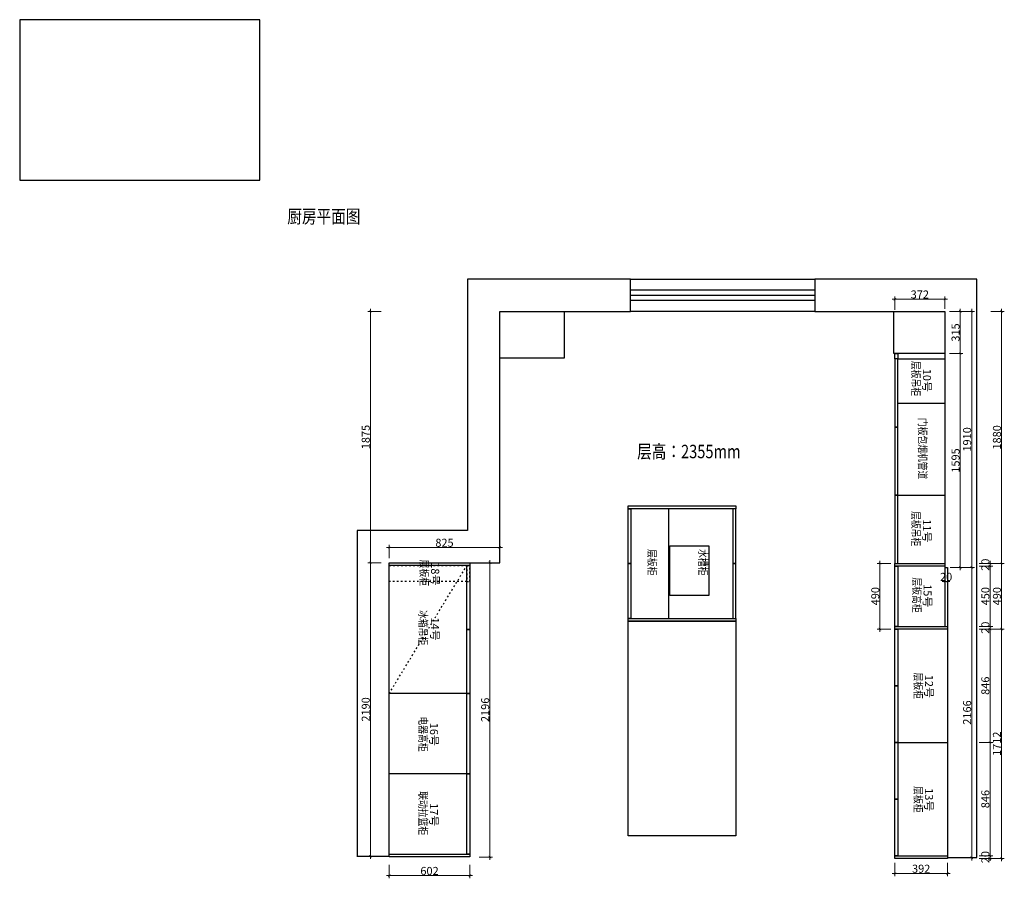
# Model space of a CAD drawing. Units: inches. Extents: x 2195881 to 2249101, y -498867 to -488027.
# Drawn here: x 2204019 to 2211365, y -494433 to -488027 of the extents above; entities that cross this region are included whole.
import ezdxf

# ---------------------------------------------------------------- set-up
doc = ezdxf.new("R2010")
doc.units = ezdxf.units.IN
doc.header["$MEASUREMENT"] = 0
doc.header["$PDMODE"] = 2
doc.linetypes.add('ACAD_ISO03W100', pattern=[30, 12, -18])
doc.layers.add('04轮廓线', color=254, linetype='Continuous', lineweight=25)
doc.layers.add('0P原始窗位', color=3, linetype='Continuous', lineweight=20)
doc.styles.add('60宋体（1.5倍标准图框）', font='txt', dxfattribs={"width": 0.8, "height": 60})
doc.styles.add('宋体', font='txt')
doc.dimstyles.new('(1.5标)60宋体', dxfattribs={"dimtxt": 60, "dimasz": 18.75, "dimexe": 20, "dimexo": 20, "dimgap": 5, "dimtad": 3, "dimdec": 1, "dimdsep": 46, "dimtxsty": '60宋体（1.5倍标准图框）', "dimblk": 'ARCHTICK', "dimcen": 30, "dimdle": 20, "dimclrd": 4, "dimclre": 4, "dimclrt": 7, "dimadec": 0, "dimazin": 2, "dimtfac": 1, "dimtdec": 1, "dimtix": 1, "dimtmove": 1, "dimatfit": 3, "dimldrblk": 'DOTSMALL', "dimfxl": 80, "dimfxlon": 1, "dimtolj": 1, "dimtzin": 0, "dimlwd": 5, "dimlwe": 5, "dimarcsym": 0})

# ---------------------------------------------------------------- blocks, each defined once
blk = doc.blocks.new('_ArchTick')
at = {"color": 0, "linetype": 'ByBlock', "const_width": 0.15}
blk.add_lwpolyline([(-0.5, -0.5), (0.5, 0.5)], dxfattribs=at)
blk = doc.blocks.new('*D4')
at = {"layer": '04轮廓线', "color": 4, "lineweight": 5, "transparency": 16777216}
for p, q in [((2211264.8, -490203.3), (2211364.8, -490203.3)), ((2211344.8, -490183.3), (2211344.8, -492103.3)), ((2211264.8, -492083.3), (2211364.8, -492083.3))]:
    blk.add_line(p, q, dxfattribs=at)
at = {"layer": 'Defpoints', "color": 0, "transparency": 16777216}
for p in [(2210520.6, -490203.3), (2210548.6, -492083.3), (2211344.8, -492083.3)]:
    blk.add_point(p, dxfattribs=at)
at = {"layer": '04轮廓线', "color": 4, "lineweight": 5, "transparency": 16777216, "xscale": 18.75, "yscale": 18.75, "zscale": 18.75}
for p, rotation in [((2211344.8, -490203.3), 90), ((2211344.8, -492083.3), 270)]:
    blk.add_blockref('_ArchTick', p, dxfattribs=dict(at, rotation=rotation))
at = {"layer": '04轮廓线', "color": 7, "transparency": 16777216, "insert": (2211309.8, -491143.3), "char_height": 60, "attachment_point": 5, "rotation": 90, "style": '60宋体（1.5倍标准图框）'}
blk.add_mtext('\\A1;1880', dxfattribs=at)
blk = doc.blocks.new('_DotSmall')
at = {"color": 0, "linetype": 'ByBlock', "const_width": 0.5}
blk.add_lwpolyline([(-0.0625, 0, 1), (0.0625, 0, 1)], format="xyb", close=True, dxfattribs=at)
blk = doc.blocks.new('*D5')
at = {"layer": '04轮廓线', "color": 4, "lineweight": 5, "transparency": 16777216}
for p, q in [((2211178.3, -492083.3), (2211278.3, -492083.3)), ((2211258.3, -492083.3), (2211258.3, -492064.5)), ((2211258.3, -492083.3), (2211258.3, -492103.3)), ((2211178.3, -492103.3), (2211278.3, -492103.3)), ((2211258.3, -492103.3), (2211258.3, -492122))]:
    blk.add_line(p, q, dxfattribs=at)
at = {"layer": 'Defpoints', "color": 0, "transparency": 16777216}
for p in [(2210548.6, -492083.3), (2210570.6, -492103.3), (2211258.3, -492103.3)]:
    blk.add_point(p, dxfattribs=at)
at = {"layer": '04轮廓线', "color": 4, "lineweight": 5, "transparency": 16777216, "xscale": 18.75, "yscale": 18.75, "zscale": 18.75}
for p, rotation in [((2211258.3, -492083.3), 270), ((2211258.3, -492103.3), 90)]:
    blk.add_blockref('_ArchTick', p, dxfattribs=dict(at, rotation=rotation))
at = {"layer": '04轮廓线', "color": 7, "transparency": 16777216, "insert": (2211223.3, -492093.3), "char_height": 60, "attachment_point": 5, "rotation": 90, "style": '60宋体（1.5倍标准图框）'}
blk.add_mtext('\\A1;20', dxfattribs=at)
blk = doc.blocks.new('*D6')
at = {"layer": '04轮廓线', "color": 4, "lineweight": 5, "transparency": 16777216}
for p, q in [((2211258.3, -492083.3), (2211258.3, -492573.3)), ((2211178.3, -492103.3), (2211278.3, -492103.3)), ((2211178.3, -492553.3), (2211278.3, -492553.3))]:
    blk.add_line(p, q, dxfattribs=at)
at = {"layer": 'Defpoints', "color": 0, "transparency": 16777216}
for p in [(2210570.6, -492103.3), (2210570.6, -492553.3), (2211258.3, -492553.3)]:
    blk.add_point(p, dxfattribs=at)
at = {"layer": '04轮廓线', "color": 4, "lineweight": 5, "transparency": 16777216, "xscale": 18.75, "yscale": 18.75, "zscale": 18.75}
for p, rotation in [((2211258.3, -492103.3), 90), ((2211258.3, -492553.3), 270)]:
    blk.add_blockref('_ArchTick', p, dxfattribs=dict(at, rotation=rotation))
at = {"layer": '04轮廓线', "color": 7, "transparency": 16777216, "insert": (2211223.3, -492328.3), "char_height": 60, "attachment_point": 5, "rotation": 90, "style": '60宋体（1.5倍标准图框）'}
blk.add_mtext('\\A1;450', dxfattribs=at)
blk = doc.blocks.new('*D7')
at = {"layer": '04轮廓线', "color": 4, "lineweight": 5, "transparency": 16777216}
for p, q in [((2211178.3, -492553.3), (2211278.3, -492553.3)), ((2211178.3, -492573.3), (2211278.3, -492573.3)), ((2211258.3, -492553.3), (2211258.3, -492534.5)), ((2211258.3, -492553.3), (2211258.3, -492573.3)), ((2211258.3, -492573.3), (2211258.3, -492592))]:
    blk.add_line(p, q, dxfattribs=at)
at = {"layer": 'Defpoints', "color": 0, "transparency": 16777216}
for p in [(2210570.6, -492553.3), (2210570.6, -492573.3), (2211258.3, -492573.3)]:
    blk.add_point(p, dxfattribs=at)
at = {"layer": '04轮廓线', "color": 4, "lineweight": 5, "transparency": 16777216, "xscale": 18.75, "yscale": 18.75, "zscale": 18.75}
for p, rotation in [((2211258.3, -492553.3), 270), ((2211258.3, -492573.3), 90)]:
    blk.add_blockref('_ArchTick', p, dxfattribs=dict(at, rotation=rotation))
at = {"layer": '04轮廓线', "color": 7, "transparency": 16777216, "insert": (2211223.3, -492563.3), "char_height": 60, "attachment_point": 5, "rotation": 90, "style": '60宋体（1.5倍标准图框）'}
blk.add_mtext('\\A1;20', dxfattribs=at)
blk = doc.blocks.new('*D8')
at = {"layer": '04轮廓线', "color": 4, "lineweight": 5, "transparency": 16777216}
for p, q in [((2211178.3, -492573.3), (2211278.3, -492573.3)), ((2211258.3, -492553.3), (2211258.3, -493439.3)), ((2211178.3, -493419.3), (2211278.3, -493419.3))]:
    blk.add_line(p, q, dxfattribs=at)
at = {"layer": 'Defpoints', "color": 0, "transparency": 16777216}
for p in [(2210570.6, -492573.3), (2210570.6, -493419.3), (2211258.3, -493419.3)]:
    blk.add_point(p, dxfattribs=at)
at = {"layer": '04轮廓线', "color": 4, "lineweight": 5, "transparency": 16777216, "xscale": 18.75, "yscale": 18.75, "zscale": 18.75}
for p, rotation in [((2211258.3, -492573.3), 90), ((2211258.3, -493419.3), 270)]:
    blk.add_blockref('_ArchTick', p, dxfattribs=dict(at, rotation=rotation))
at = {"layer": '04轮廓线', "color": 7, "transparency": 16777216, "insert": (2211223.3, -492996.3), "char_height": 60, "attachment_point": 5, "rotation": 90, "style": '60宋体（1.5倍标准图框）'}
blk.add_mtext('\\A1;846', dxfattribs=at)
blk = doc.blocks.new('*D9')
at = {"layer": '04轮廓线', "color": 4, "lineweight": 5, "transparency": 16777216}
for p, q in [((2211258.3, -493399.3), (2211258.3, -494285.3)), ((2211178.3, -493419.3), (2211278.3, -493419.3)), ((2211178.3, -494265.3), (2211278.3, -494265.3))]:
    blk.add_line(p, q, dxfattribs=at)
at = {"layer": 'Defpoints', "color": 0, "transparency": 16777216}
for p in [(2210570.6, -493419.3), (2210570.6, -494265.3), (2211258.3, -494265.3)]:
    blk.add_point(p, dxfattribs=at)
at = {"layer": '04轮廓线', "color": 4, "lineweight": 5, "transparency": 16777216, "xscale": 18.75, "yscale": 18.75, "zscale": 18.75}
for p, rotation in [((2211258.3, -493419.3), 90), ((2211258.3, -494265.3), 270)]:
    blk.add_blockref('_ArchTick', p, dxfattribs=dict(at, rotation=rotation))
at = {"layer": '04轮廓线', "color": 7, "transparency": 16777216, "insert": (2211223.3, -493842.3), "char_height": 60, "attachment_point": 5, "rotation": 90, "style": '60宋体（1.5倍标准图框）'}
blk.add_mtext('\\A1;846', dxfattribs=at)
blk = doc.blocks.new('*D10')
at = {"layer": '04轮廓线', "color": 4, "lineweight": 5, "transparency": 16777216}
for p, q in [((2211178.3, -494265.3), (2211278.3, -494265.3)), ((2211178.3, -494285.3), (2211278.3, -494285.3)), ((2211258.3, -494265.3), (2211258.3, -494246.5)), ((2211258.3, -494265.3), (2211258.3, -494285.3)), ((2211258.3, -494285.3), (2211258.3, -494304))]:
    blk.add_line(p, q, dxfattribs=at)
at = {"layer": 'Defpoints', "color": 0, "transparency": 16777216}
for p in [(2210570.6, -494265.3), (2210605.2, -494285.3), (2211258.3, -494285.3)]:
    blk.add_point(p, dxfattribs=at)
at = {"layer": '04轮廓线', "color": 4, "lineweight": 5, "transparency": 16777216, "xscale": 18.75, "yscale": 18.75, "zscale": 18.75}
for p, rotation in [((2211258.3, -494265.3), 270), ((2211258.3, -494285.3), 90)]:
    blk.add_blockref('_ArchTick', p, dxfattribs=dict(at, rotation=rotation))
at = {"layer": '04轮廓线', "color": 7, "transparency": 16777216, "insert": (2211223.3, -494275.3), "char_height": 60, "attachment_point": 5, "rotation": 90, "style": '60宋体（1.5倍标准图框）'}
blk.add_mtext('\\A1;20', dxfattribs=at)
blk = doc.blocks.new('*D11')
at = {"layer": '04轮廓线', "color": 4, "lineweight": 5, "transparency": 16777216}
for p, q in [((2211264.8, -492083.3), (2211364.8, -492083.3)), ((2211344.8, -492063.3), (2211344.8, -492593.3)), ((2211264.8, -492573.3), (2211364.8, -492573.3))]:
    blk.add_line(p, q, dxfattribs=at)
at = {"layer": 'Defpoints', "color": 0, "transparency": 16777216}
for p in [(2210548.6, -492083.3), (2210570.6, -492573.3), (2211344.8, -492573.3)]:
    blk.add_point(p, dxfattribs=at)
at = {"layer": '04轮廓线', "color": 4, "lineweight": 5, "transparency": 16777216, "xscale": 18.75, "yscale": 18.75, "zscale": 18.75}
for p, rotation in [((2211344.8, -492083.3), 90), ((2211344.8, -492573.3), 270)]:
    blk.add_blockref('_ArchTick', p, dxfattribs=dict(at, rotation=rotation))
at = {"layer": '04轮廓线', "color": 7, "transparency": 16777216, "insert": (2211309.8, -492328.3), "char_height": 60, "attachment_point": 5, "rotation": 90, "style": '60宋体（1.5倍标准图框）'}
blk.add_mtext('\\A1;490', dxfattribs=at)
blk = doc.blocks.new('*D12')
at = {"layer": '04轮廓线', "color": 4, "lineweight": 5, "transparency": 16777216}
for p, q in [((2211264.8, -492573.3), (2211364.8, -492573.3)), ((2211344.8, -492553.3), (2211344.8, -494305.3)), ((2211264.8, -494285.3), (2211364.8, -494285.3))]:
    blk.add_line(p, q, dxfattribs=at)
at = {"layer": 'Defpoints', "color": 0, "transparency": 16777216}
for p in [(2210570.6, -492573.3), (2210940.6, -494285.3), (2211344.8, -494285.3)]:
    blk.add_point(p, dxfattribs=at)
at = {"layer": '04轮廓线', "color": 4, "lineweight": 5, "transparency": 16777216, "xscale": 18.75, "yscale": 18.75, "zscale": 18.75}
for p, rotation in [((2211344.8, -492573.3), 90), ((2211344.8, -494285.3), 270)]:
    blk.add_blockref('_ArchTick', p, dxfattribs=dict(at, rotation=rotation))
at = {"layer": '04轮廓线', "color": 7, "transparency": 16777216, "insert": (2211309.8, -493429.3), "char_height": 60, "attachment_point": 5, "rotation": 90, "style": '60宋体（1.5倍标准图框）'}
blk.add_mtext('\\A1;1712', dxfattribs=at)
blk = doc.blocks.new('*D13')
at = {"layer": '04轮廓线', "color": 4, "lineweight": 5, "transparency": 16777216}
for p, q in [((2210548.6, -494316.8), (2210548.6, -494416.8)), ((2210940.6, -494316.8), (2210940.6, -494416.8)), ((2210960.6, -494396.8), (2210528.6, -494396.8))]:
    blk.add_line(p, q, dxfattribs=at)
at = {"layer": 'Defpoints', "color": 0, "transparency": 16777216}
for p in [(2210548.6, -494285.3), (2210940.6, -494285.3), (2210548.6, -494396.8)]:
    blk.add_point(p, dxfattribs=at)
at = {"layer": '04轮廓线', "color": 4, "lineweight": 5, "transparency": 16777216, "xscale": 18.75, "yscale": 18.75, "zscale": 18.75, "rotation": 180}
blk.add_blockref('_ArchTick', (2210548.6, -494396.8), dxfattribs=at)
at = {"layer": '04轮廓线', "color": 4, "lineweight": 5, "transparency": 16777216, "xscale": 18.75, "yscale": 18.75, "zscale": 18.75}
blk.add_blockref('_ArchTick', (2210940.6, -494396.8), dxfattribs=at)
at = {"layer": '04轮廓线', "color": 7, "transparency": 16777216, "insert": (2210744.6, -494361.8), "char_height": 60, "attachment_point": 5, "style": '60宋体（1.5倍标准图框）'}
blk.add_mtext('\\A1;392', dxfattribs=at)
blk = doc.blocks.new('*D14')
at = {"layer": '04轮廓线', "color": 4, "lineweight": 5, "transparency": 16777216}
for p, q in [((2206715.5, -492078.3), (2206615.5, -492078.3)), ((2206635.5, -494288.3), (2206635.5, -492058.3)), ((2206715.5, -494268.3), (2206615.5, -494268.3))]:
    blk.add_line(p, q, dxfattribs=at)
at = {"layer": 'Defpoints', "color": 0, "transparency": 16777216}
for p in [(2206635.5, -492078.3), (2206775.6, -492078.3), (2206775.6, -494268.3)]:
    blk.add_point(p, dxfattribs=at)
at = {"layer": '04轮廓线', "color": 4, "lineweight": 5, "transparency": 16777216, "xscale": 18.75, "yscale": 18.75, "zscale": 18.75}
for p, rotation in [((2206635.5, -492078.3), 90), ((2206635.5, -494268.3), 270)]:
    blk.add_blockref('_ArchTick', p, dxfattribs=dict(at, rotation=rotation))
at = {"layer": '04轮廓线', "color": 7, "transparency": 16777216, "insert": (2206600.5, -493173.3), "char_height": 60, "attachment_point": 5, "rotation": 90, "style": '60宋体（1.5倍标准图框）'}
blk.add_mtext('\\A1;2190', dxfattribs=at)
blk = doc.blocks.new('*D15')
at = {"layer": '04轮廓线', "color": 4, "lineweight": 5, "transparency": 16777216}
for p, q in [((2210956.1, -490203.3), (2211056.1, -490203.3)), ((2211036.1, -490183.3), (2211036.1, -490538.3)), ((2210956.1, -490518.3), (2211056.1, -490518.3))]:
    blk.add_line(p, q, dxfattribs=at)
at = {"layer": 'Defpoints', "color": 0, "transparency": 16777216}
for p in [(2210920.6, -490203.3), (2210920.6, -490518.3), (2211036.1, -490518.3)]:
    blk.add_point(p, dxfattribs=at)
at = {"layer": '04轮廓线', "color": 4, "lineweight": 5, "transparency": 16777216, "xscale": 18.75, "yscale": 18.75, "zscale": 18.75}
for p, rotation in [((2211036.1, -490203.3), 90), ((2211036.1, -490518.3), 270)]:
    blk.add_blockref('_ArchTick', p, dxfattribs=dict(at, rotation=rotation))
at = {"layer": '04轮廓线', "color": 7, "transparency": 16777216, "insert": (2211001.1, -490360.8), "char_height": 60, "attachment_point": 5, "rotation": 90, "style": '60宋体（1.5倍标准图框）'}
blk.add_mtext('\\A1;315', dxfattribs=at)
blk = doc.blocks.new('*D16')
at = {"layer": '04轮廓线', "color": 4, "lineweight": 5, "transparency": 16777216}
for p, q in [((2210548.6, -490192.2), (2210548.6, -490092.2)), ((2210920.6, -490183.3), (2210920.6, -490092.2)), ((2210940.6, -490112.2), (2210528.6, -490112.2))]:
    blk.add_line(p, q, dxfattribs=at)
at = {"layer": 'Defpoints', "color": 0, "transparency": 16777216}
for p in [(2210548.6, -490112.2), (2210920.6, -490203.3), (2210548.6, -490518.3)]:
    blk.add_point(p, dxfattribs=at)
at = {"layer": '04轮廓线', "color": 4, "lineweight": 5, "transparency": 16777216, "xscale": 18.75, "yscale": 18.75, "zscale": 18.75, "rotation": 180}
blk.add_blockref('_ArchTick', (2210548.6, -490112.2), dxfattribs=at)
at = {"layer": '04轮廓线', "color": 4, "lineweight": 5, "transparency": 16777216, "xscale": 18.75, "yscale": 18.75, "zscale": 18.75}
blk.add_blockref('_ArchTick', (2210920.6, -490112.2), dxfattribs=at)
at = {"layer": '04轮廓线', "color": 7, "transparency": 16777216, "insert": (2210734.6, -490077.2), "char_height": 60, "attachment_point": 5, "style": '60宋体（1.5倍标准图框）'}
blk.add_mtext('\\A1;372', dxfattribs=at)
blk = doc.blocks.new('*D17')
at = {"layer": '04轮廓线', "color": 4, "lineweight": 5, "transparency": 16777216}
for p, q in [((2211042.2, -490203.3), (2211142.2, -490203.3)), ((2211122.2, -490183.3), (2211122.2, -492133.3)), ((2211042.2, -492113.3), (2211142.2, -492113.3))]:
    blk.add_line(p, q, dxfattribs=at)
at = {"layer": 'Defpoints', "color": 0, "transparency": 16777216}
for p in [(2210920.6, -490203.3), (2210920.6, -492113.3), (2211122.2, -492113.3)]:
    blk.add_point(p, dxfattribs=at)
at = {"layer": '04轮廓线', "color": 4, "lineweight": 5, "transparency": 16777216, "xscale": 18.75, "yscale": 18.75, "zscale": 18.75}
for p, rotation in [((2211122.2, -490203.3), 90), ((2211122.2, -492113.3), 270)]:
    blk.add_blockref('_ArchTick', p, dxfattribs=dict(at, rotation=rotation))
at = {"layer": '04轮廓线', "color": 7, "transparency": 16777216, "insert": (2211087.2, -491158.3), "char_height": 60, "attachment_point": 5, "rotation": 90, "style": '60宋体（1.5倍标准图框）'}
blk.add_mtext('\\A1;1910', dxfattribs=at)
blk = doc.blocks.new('*D18')
at = {"layer": '04轮廓线', "color": 4, "lineweight": 5, "transparency": 16777216}
for p, q in [((2211042.2, -492113.3), (2211142.2, -492113.3)), ((2211122.2, -492093.3), (2211122.2, -494299.3)), ((2211042.2, -494279.3), (2211142.2, -494279.3))]:
    blk.add_line(p, q, dxfattribs=at)
at = {"layer": 'Defpoints', "color": 0, "transparency": 16777216}
for p in [(2210920.6, -492113.3), (2210940.6, -494279.3), (2211122.2, -494279.3)]:
    blk.add_point(p, dxfattribs=at)
at = {"layer": '04轮廓线', "color": 4, "lineweight": 5, "transparency": 16777216, "xscale": 18.75, "yscale": 18.75, "zscale": 18.75}
for p, rotation in [((2211122.2, -492113.3), 90), ((2211122.2, -494279.3), 270)]:
    blk.add_blockref('_ArchTick', p, dxfattribs=dict(at, rotation=rotation))
at = {"layer": '04轮廓线', "color": 7, "transparency": 16777216, "insert": (2211087.2, -493196.3), "char_height": 60, "attachment_point": 5, "rotation": 90, "style": '60宋体（1.5倍标准图框）'}
blk.add_mtext('\\A1;2166', dxfattribs=at)
blk = doc.blocks.new('*D19')
at = {"layer": '04轮廓线', "color": 4, "lineweight": 5, "transparency": 16777216}
for p, q in [((2211042.2, -492113.3), (2211142.2, -492113.3)), ((2211122.2, -494299.3), (2211122.2, -492093.3)), ((2211042.2, -494279.3), (2211142.2, -494279.3))]:
    blk.add_line(p, q, dxfattribs=at)
at = {"layer": 'Defpoints', "color": 0, "transparency": 16777216}
for p in [(2210940.6, -492113.3), (2211122.2, -492113.3), (2210940.6, -494279.3)]:
    blk.add_point(p, dxfattribs=at)
at = {"layer": '04轮廓线', "color": 4, "lineweight": 5, "transparency": 16777216, "xscale": 18.75, "yscale": 18.75, "zscale": 18.75}
for p, rotation in [((2211122.2, -492113.3), 90), ((2211122.2, -494279.3), 270)]:
    blk.add_blockref('_ArchTick', p, dxfattribs=dict(at, rotation=rotation))
at = {"layer": '04轮廓线', "color": 7, "transparency": 16777216, "insert": (2211087.2, -493196.3), "char_height": 60, "attachment_point": 5, "rotation": 90, "style": '60宋体（1.5倍标准图框）'}
blk.add_mtext('\\A1;2166', dxfattribs=at)
blk = doc.blocks.new('*D20')
at = {"layer": '04轮廓线', "color": 4, "lineweight": 5, "transparency": 16777216}
for p, q in [((2210920.6, -492139.1), (2210920.6, -492239.1)), ((2210940.6, -492139.1), (2210940.6, -492239.1)), ((2210920.6, -492219.1), (2210901.8, -492219.1)), ((2210940.6, -492219.1), (2210920.6, -492219.1)), ((2210940.6, -492219.1), (2210959.3, -492219.1))]:
    blk.add_line(p, q, dxfattribs=at)
at = {"layer": 'Defpoints', "color": 0, "transparency": 16777216}
for p in [(2210920.6, -492113.3), (2210940.6, -492113.3), (2210920.6, -492219.1)]:
    blk.add_point(p, dxfattribs=at)
at = {"layer": '04轮廓线', "color": 4, "lineweight": 5, "transparency": 16777216, "xscale": 18.75, "yscale": 18.75, "zscale": 18.75}
blk.add_blockref('_ArchTick', (2210920.6, -492219.1), dxfattribs=at)
at = {"layer": '04轮廓线', "color": 4, "lineweight": 5, "transparency": 16777216, "xscale": 18.75, "yscale": 18.75, "zscale": 18.75, "rotation": 180}
blk.add_blockref('_ArchTick', (2210940.6, -492219.1), dxfattribs=at)
at = {"layer": '04轮廓线', "color": 7, "transparency": 16777216, "insert": (2210930.6, -492184.1), "char_height": 60, "attachment_point": 5, "style": '60宋体（1.5倍标准图框）'}
blk.add_mtext('\\A1;20', dxfattribs=at)
blk = doc.blocks.new('*D28')
at = {"layer": '04轮廓线', "color": 4, "lineweight": 5, "transparency": 16777216}
for p, q in [((2206775.6, -492044.6), (2206775.6, -491944.6)), ((2207600.6, -492044.6), (2207600.6, -491944.6)), ((2206755.6, -491964.6), (2207620.6, -491964.6))]:
    blk.add_line(p, q, dxfattribs=at)
at = {"layer": 'Defpoints', "color": 0, "transparency": 16777216}
for p in [(2207600.6, -491964.6), (2206775.6, -492078.3), (2207600.6, -492078.3)]:
    blk.add_point(p, dxfattribs=at)
at = {"layer": '04轮廓线', "color": 4, "lineweight": 5, "transparency": 16777216, "xscale": 18.75, "yscale": 18.75, "zscale": 18.75, "rotation": 180}
blk.add_blockref('_ArchTick', (2206775.6, -491964.6), dxfattribs=at)
at = {"layer": '04轮廓线', "color": 4, "lineweight": 5, "transparency": 16777216, "xscale": 18.75, "yscale": 18.75, "zscale": 18.75}
blk.add_blockref('_ArchTick', (2207600.6, -491964.6), dxfattribs=at)
at = {"layer": '04轮廓线', "color": 7, "transparency": 16777216, "insert": (2207188.1, -491929.6), "char_height": 60, "attachment_point": 5, "style": '60宋体（1.5倍标准图框）'}
blk.add_mtext('\\A1;825', dxfattribs=at)
blk = doc.blocks.new('*D29')
at = {"layer": '04轮廓线', "color": 4, "lineweight": 5, "transparency": 16777216}
for p, q in [((2206715.5, -490203.3), (2206615.5, -490203.3)), ((2206635.5, -492098.3), (2206635.5, -490183.3)), ((2206715.5, -492078.3), (2206615.5, -492078.3))]:
    blk.add_line(p, q, dxfattribs=at)
at = {"layer": 'Defpoints', "color": 0, "transparency": 16777216}
for p in [(2206635.5, -490203.3), (2207600.6, -490203.3), (2206775.6, -492078.3)]:
    blk.add_point(p, dxfattribs=at)
at = {"layer": '04轮廓线', "color": 4, "lineweight": 5, "transparency": 16777216, "xscale": 18.75, "yscale": 18.75, "zscale": 18.75}
for p, rotation in [((2206635.5, -490203.3), 90), ((2206635.5, -492078.3), 270)]:
    blk.add_blockref('_ArchTick', p, dxfattribs=dict(at, rotation=rotation))
at = {"layer": '04轮廓线', "color": 7, "transparency": 16777216, "insert": (2206600.5, -491140.8), "char_height": 60, "attachment_point": 5, "rotation": 90, "style": '60宋体（1.5倍标准图框）'}
blk.add_mtext('\\A1;1875', dxfattribs=at)
blk = doc.blocks.new('*D30')
at = {"layer": '04轮廓线', "color": 4, "lineweight": 5, "transparency": 16777216}
for p, q in [((2210956.1, -490518.3), (2211056.1, -490518.3)), ((2211036.1, -490498.3), (2211036.1, -492133.3)), ((2210960.6, -492113.3), (2211056.1, -492113.3))]:
    blk.add_line(p, q, dxfattribs=at)
at = {"layer": 'Defpoints', "color": 0, "transparency": 16777216}
for p in [(2210920.6, -490518.3), (2210940.6, -492113.3), (2211036.1, -492113.3)]:
    blk.add_point(p, dxfattribs=at)
at = {"layer": '04轮廓线', "color": 4, "lineweight": 5, "transparency": 16777216, "xscale": 18.75, "yscale": 18.75, "zscale": 18.75}
for p, rotation in [((2211036.1, -490518.3), 90), ((2211036.1, -492113.3), 270)]:
    blk.add_blockref('_ArchTick', p, dxfattribs=dict(at, rotation=rotation))
at = {"layer": '04轮廓线', "color": 7, "transparency": 16777216, "insert": (2211001.1, -491315.8), "char_height": 60, "attachment_point": 5, "rotation": 90, "style": '60宋体（1.5倍标准图框）'}
blk.add_mtext('\\A1;1595', dxfattribs=at)
blk = doc.blocks.new('*D83')
at = {"layer": '04轮廓线', "color": 4, "lineweight": 5, "transparency": 16777216}
for p, q in [((2207446.7, -492078.3), (2207546.7, -492078.3)), ((2207526.7, -492058.3), (2207526.7, -494294.3)), ((2207446.7, -494274.3), (2207546.7, -494274.3))]:
    blk.add_line(p, q, dxfattribs=at)
at = {"layer": 'Defpoints', "color": 0, "transparency": 16777216}
for p in [(2207377.6, -492078.3), (2207377.6, -494274.3), (2207526.7, -494274.3)]:
    blk.add_point(p, dxfattribs=at)
at = {"layer": '04轮廓线', "color": 4, "lineweight": 5, "transparency": 16777216, "xscale": 18.75, "yscale": 18.75, "zscale": 18.75}
for p, rotation in [((2207526.7, -492078.3), 90), ((2207526.7, -494274.3), 270)]:
    blk.add_blockref('_ArchTick', p, dxfattribs=dict(at, rotation=rotation))
at = {"layer": '04轮廓线', "color": 7, "transparency": 16777216, "insert": (2207491.7, -493176.3), "char_height": 60, "attachment_point": 5, "rotation": 90, "style": '60宋体（1.5倍标准图框）'}
blk.add_mtext('\\A1;2196', dxfattribs=at)
blk = doc.blocks.new('*D84')
at = {"layer": '04轮廓线', "color": 4, "lineweight": 5, "transparency": 16777216}
for p, q in [((2206775.6, -494333.3), (2206775.6, -494433.3)), ((2207377.6, -494333.3), (2207377.6, -494433.3)), ((2207397.6, -494413.3), (2206755.6, -494413.3))]:
    blk.add_line(p, q, dxfattribs=at)
at = {"layer": 'Defpoints', "color": 0, "transparency": 16777216}
for p in [(2206775.6, -494274.3), (2207377.6, -494274.3), (2206775.6, -494413.3)]:
    blk.add_point(p, dxfattribs=at)
at = {"layer": '04轮廓线', "color": 4, "lineweight": 5, "transparency": 16777216, "xscale": 18.75, "yscale": 18.75, "zscale": 18.75, "rotation": 180}
blk.add_blockref('_ArchTick', (2206775.6, -494413.3), dxfattribs=at)
at = {"layer": '04轮廓线', "color": 4, "lineweight": 5, "transparency": 16777216, "xscale": 18.75, "yscale": 18.75, "zscale": 18.75}
blk.add_blockref('_ArchTick', (2207377.6, -494413.3), dxfattribs=at)
at = {"layer": '04轮廓线', "color": 7, "transparency": 16777216, "insert": (2207076.6, -494378.3), "char_height": 60, "attachment_point": 5, "style": '60宋体（1.5倍标准图框）'}
blk.add_mtext('\\A1;602', dxfattribs=at)
blk = doc.blocks.new('*D82')
at = {"layer": '04轮廓线', "color": 4, "lineweight": 5, "transparency": 16777216}
for p, q in [((2210517.1, -492083.3), (2210417.1, -492083.3)), ((2210437.1, -492063.3), (2210437.1, -492593.3)), ((2210517.1, -492573.3), (2210417.1, -492573.3))]:
    blk.add_line(p, q, dxfattribs=at)
at = {"layer": 'Defpoints', "color": 0, "transparency": 16777216}
for p in [(2210570.6, -492083.3), (2210437.1, -492573.3), (2210570.6, -492573.3)]:
    blk.add_point(p, dxfattribs=at)
at = {"layer": '04轮廓线', "color": 4, "lineweight": 5, "transparency": 16777216, "xscale": 18.75, "yscale": 18.75, "zscale": 18.75}
for p, rotation in [((2210437.1, -492083.3), 90), ((2210437.1, -492573.3), 270)]:
    blk.add_blockref('_ArchTick', p, dxfattribs=dict(at, rotation=rotation))
at = {"layer": '04轮廓线', "color": 7, "transparency": 16777216, "insert": (2210402.1, -492328.3), "char_height": 60, "attachment_point": 5, "rotation": 90, "style": '60宋体（1.5倍标准图框）'}
blk.add_mtext('\\A1;490', dxfattribs=at)

msp = doc.modelspace()

# ---------------------------------------------------------------- linework, layer by layer
at = {"color": 8, "linetype": 'ACAD_ISO03W100'}
msp.add_line((2206775.57, -493054.26), (2207355.57, -492098.26), dxfattribs=at)
msp.add_lwpolyline([(2204019.04, -489223.34), (2205811.31, -489223.34), (2205811.31, -488026.79), (2204019.04, -488026.79)], close=True)
for points in [[(2207355.57, -492218.26), (2206775.57, -492218.26), (2206775.57, -492098.26), (2207355.57, -492098.26)], [(2207355.57, -492218.26), (2207377.57, -492218.26), (2207377.57, -492098.26), (2207355.57, -492098.26)]]:
    msp.add_lwpolyline(points, close=True, dxfattribs=at)
at = {"layer": '04轮廓线', "color": 3}
msp.add_line((2208575.57, -490083.26), (2209950.57, -490083.26), dxfattribs=at)
at = {"layer": '04轮廓线'}
for p, q in [((2210570.57, -490558.26), (2210920.57, -490558.26)), ((2210570.57, -490888.26), (2210920.57, -490888.26)), ((2210570.57, -491575.26), (2210920.57, -491575.26)), ((2208859.57, -491675.26), (2208859.57, -492495.26)), ((2210920.57, -492103.26), (2210920.57, -492553.26)), ((2207355.57, -493054.26), (2206775.57, -493054.26)), ((2210570.57, -493419.26), (2210940.57, -493419.26)), ((2207355.57, -493654.26), (2206775.57, -493654.26)), ((2207355.57, -493654.26), (2206775.57, -493654.26))]:
    msp.add_line(p, q, dxfattribs=at)
at = {"layer": '04轮廓线', "color": 5}
for points in [[(2206534.66, -494268.26), (2206775.57, -494268.26), (2206775.57, -492078.26), (2207600.57, -492078.26), (2207600.57, -490203.26), (2208575.57, -490203.26), (2208575.57, -489963.26), (2207360.57, -489963.26), (2207360.57, -491838.26), (2206535.57, -491838.26), (2206535.57, -494268.26)], [(2211160.57, -489963.26), (2209950.57, -489963.26), (2209950.57, -490203.26), (2210920.57, -490203.26), (2210920.57, -492113.26), (2210940.57, -492113.26), (2210940.57, -494278.26), (2211160.57, -494278.26), (2211160.57, -489963.26)]]:
    msp.add_lwpolyline(points, dxfattribs=at)
at = {"layer": '04轮廓线', "color": 4}
msp.add_lwpolyline([(2209950.57, -490203.26), (2208575.57, -490203.26), (2208575.57, -489963.26), (2209950.57, -489963.26)], close=True, dxfattribs=at)
at = {"layer": '04轮廓线', "color": 3}
msp.add_lwpolyline([(2208575.57, -490043.26), (2209950.57, -490043.26), (2209950.57, -490123.26), (2208575.57, -490123.26)], close=True, dxfattribs=at)
at = {"layer": '04轮廓线', "color": 5}
for points in [[(2207600.57, -490203.26), (2208080.57, -490203.26), (2208080.57, -490553.26), (2207600.57, -490553.26)], [(2210540.57, -490203.26), (2210920.57, -490203.26), (2210920.57, -490518.26), (2210540.57, -490518.26)], [(2208870.57, -491953.26), (2209160.57, -491953.26), (2209160.57, -492323.26), (2208870.57, -492323.26)]]:
    msp.add_lwpolyline(points, close=True, dxfattribs=at)
at = {"layer": '04轮廓线'}
for points in [[(2210548.57, -490518.26), (2210570.57, -490518.26), (2210570.57, -490558.26), (2210548.57, -490558.26)], [(2210570.57, -490558.26), (2210548.57, -490558.26), (2210548.57, -491066.26), (2210570.57, -491066.26)], [(2210570.57, -491066.26), (2210548.57, -491066.26), (2210548.57, -491575.26), (2210570.57, -491575.26)], [(2210570.57, -491575.26), (2210548.57, -491575.26), (2210548.57, -492083.26), (2210570.57, -492083.26)], [(2208557.57, -491655.26), (2209361.57, -491655.26), (2209361.57, -491675.26), (2208557.57, -491675.26)], [(2208557.57, -491675.26), (2208579.57, -491675.26), (2208579.57, -492085.26), (2208557.57, -492085.26)], [(2209361.57, -491675.26), (2209339.57, -491675.26), (2209339.57, -492085.26), (2209361.57, -492085.26)], [(2206775.57, -492078.26), (2207377.57, -492078.26), (2207377.57, -492098.26), (2206775.57, -492098.26)], [(2208557.57, -492085.26), (2208579.57, -492085.26), (2208579.57, -492495.26), (2208557.57, -492495.26)], [(2209361.57, -492085.26), (2209339.57, -492085.26), (2209339.57, -492495.26), (2209361.57, -492495.26)], [(2210548.57, -492083.26), (2210920.57, -492083.26), (2210920.57, -492103.26), (2210548.57, -492103.26)], [(2207355.57, -492098.26), (2207377.57, -492098.26), (2207377.57, -492576.26), (2207355.57, -492576.26)], [(2210548.57, -492103.26), (2210570.57, -492103.26), (2210570.57, -492553.26), (2210548.57, -492553.26)], [(2208557.57, -492495.26), (2209361.57, -492495.26), (2209361.57, -492515.26), (2208557.57, -492515.26)], [(2208557.57, -492515.26), (2209361.57, -492515.26), (2209361.57, -494115.26), (2208557.57, -494115.26)], [(2207355.57, -492576.26), (2207377.57, -492576.26), (2207377.57, -493054.26), (2207355.57, -493054.26)], [(2210548.57, -492553.26), (2210940.57, -492553.26), (2210940.57, -492573.26), (2210548.57, -492573.26)], [(2210548.57, -492573.26), (2210570.57, -492573.26), (2210570.57, -492996.26), (2210548.57, -492996.26)], [(2210548.57, -492996.26), (2210570.57, -492996.26), (2210570.57, -493419.26), (2210548.57, -493419.26)], [(2207355.57, -493054.26), (2207377.57, -493054.26), (2207377.57, -493654.26), (2207355.57, -493654.26)], [(2210548.57, -493419.26), (2210570.57, -493419.26), (2210570.57, -493842.26), (2210548.57, -493842.26)], [(2207355.57, -493654.26), (2207377.57, -493654.26), (2207377.57, -494254.26), (2207355.57, -494254.26)], [(2210548.57, -493842.26), (2210570.57, -493842.26), (2210570.57, -494265.26), (2210548.57, -494265.26)], [(2206775.57, -494254.26), (2207377.57, -494254.26), (2207377.57, -494274.26), (2206775.57, -494274.26)], [(2210548.57, -494265.26), (2210940.57, -494265.26), (2210940.57, -494285.26), (2210548.57, -494285.26)]]:
    msp.add_lwpolyline(points, close=True, dxfattribs=at)

# ---------------------------------------------------------------- texts
at = {"color": 2, "char_height": 60, "width": 166.4316, "attachment_point": 1, "rotation": 270}
for s, insert in [('10号', (2210817.91, -490631.6)), ('11号', (2210817.91, -491754.19)), ('18号', (2207148.6, -492075.31)), ('15号', (2210822.11, -492238.75)), ('14号', (2207147.52, -492487.09)), ('12号', (2210832.96, -492914.72)), ('16号', (2207139.94, -493272.75)), ('13号', (2210832.96, -493760.72)), ('17号', (2207139.94, -493872.75))]:
    msp.add_mtext(s, dxfattribs=dict(at, insert=insert))
at = {"layer": '0P原始窗位', "color": 7, "char_height": 100, "attachment_point": 1, "style": '宋体'}
for s, width, insert in [('{\\W0.8;厨房平面图}', 634.9582, (2206015.74, -489444.64)), ('{\\W0.8;层高：2355mm}', 724.2127, (2208625.61, -491198.84))]:
    msp.add_mtext_dynamic_manual_height_columns(s, width=width, gutter_width=12.5, heights=[0], dxfattribs=dict(at, insert=insert))
at = {"layer": '0P原始窗位', "color": 7, "char_height": 60, "attachment_point": 1, "rotation": 270, "style": '宋体'}
for s, width, insert in [('{\\W0.8;层板吊柜}', 276.2075, (2210735.82, -490573.07)), ('{\\W0.8;门板包烟机管道}', 490.5585, (2210785.57, -490997.79)), ('{\\W0.8;层板吊柜}', 276.2075, (2210735.82, -491693.72)), ('{\\W0.8;层板柜}', 215.5337, (2208767.28, -491976.7)), ('{\\W0.8;水槽柜}', 215.5337, (2209147.28, -491976.7)), ('{\\W0.8;层板柜}', 345.0447, (2207067.3, -492055.75)), ('{\\W0.8;层板高柜}', 352.1975, (2210743.13, -492188.36)), ('{\\W0.8;冰箱吊柜}', 281.441, (2207058.63, -492432.13)), ('{\\W0.8;层板柜}', 352.1975, (2210753.14, -492898.14)), ('{\\W0.8;电器高柜}', 281.441, (2207058.63, -493226.04)), ('{\\W0.8;层板柜}', 352.1975, (2210753.14, -493746.14)), ('{\\W0.8;联动拉篮柜}', 345.0447, (2207058.63, -493783.56))]:
    msp.add_mtext_dynamic_manual_height_columns(s, width=width, gutter_width=12.5, heights=[0], dxfattribs=dict(at, insert=insert))

# ---------------------------------------------------------------- dimensions: what is measured, and where the dimension line sits
at = {"layer": '04轮廓线'}
for base, p1, p2, picture, middle in [((2210548.57, -490112.19), (2210920.57, -490203.26), (2210548.57, -490518.26), '*D16', (2210734.57, -490077.19)), ((2207600.57, -491964.63), (2206775.57, -492078.26), (2207600.57, -492078.26), '*D28', (2207188.07, -491929.63)), ((2210920.57, -492219.14), (2210940.57, -492113.26), (2210920.57, -492113.26), '*D20', (2210930.57, -492184.14)), ((2206775.57, -494413.3), (2207377.57, -494274.26), (2206775.57, -494274.26), '*D84', (2207076.57, -494378.3)), ((2210548.57, -494396.78), (2210940.57, -494285.26), (2210548.57, -494285.26), '*D13', (2210744.57, -494361.78))]:
    dim = msp.add_linear_dim(base=base, p1=p1, p2=p2, dimstyle='(1.5标)60宋体', dxfattribs=at)
    dim.commit()
    dim.dimension.update_dxf_attribs({"geometry": picture, "text_midpoint": middle})
for base, p1, p2, picture, middle in [((2206635.53, -490203.26), (2206775.57, -492078.26), (2207600.57, -490203.26), '*D29', (2206600.53, -491140.76)), ((2211344.8, -492083.26), (2210520.57, -490203.26), (2210548.57, -492083.26), '*D4', (2211309.8, -491143.26)), ((2211036.08, -490518.26), (2210920.57, -490203.26), (2210920.57, -490518.26), '*D15', (2211001.08, -490360.76)), ((2211122.24, -492113.26), (2210920.57, -490203.26), (2210920.57, -492113.26), '*D17', (2211087.24, -491158.26)), ((2211036.08, -492113.26), (2210920.57, -490518.26), (2210940.57, -492113.26), '*D30', (2211001.08, -491315.76)), ((2206635.53, -492078.26), (2206775.57, -494268.26), (2206775.57, -492078.26), '*D14', (2206600.53, -493173.26)), ((2207526.71, -494274.26), (2207377.57, -492078.26), (2207377.57, -494274.26), '*D83', (2207491.71, -493176.26)), ((2210437.11, -492573.26), (2210570.57, -492083.26), (2210570.57, -492573.26), '*D82', (2210402.11, -492328.26)), ((2211258.34, -492103.26), (2210548.57, -492083.26), (2210570.57, -492103.26), '*D5', (2211223.34, -492093.26)), ((2211344.8, -492573.26), (2210548.57, -492083.26), (2210570.57, -492573.26), '*D11', (2211309.8, -492328.26)), ((2211258.34, -492553.26), (2210570.57, -492103.26), (2210570.57, -492553.26), '*D6', (2211223.34, -492328.26)), ((2211122.24, -494279.26), (2210920.57, -492113.26), (2210940.57, -494279.26), '*D18', (2211087.24, -493196.26)), ((2211122.24, -492113.26), (2210940.57, -494279.26), (2210940.57, -492113.26), '*D19', (2211087.24, -493196.26)), ((2211258.34, -492573.26), (2210570.57, -492553.26), (2210570.57, -492573.26), '*D7', (2211223.34, -492563.26)), ((2211258.34, -493419.26), (2210570.57, -492573.26), (2210570.57, -493419.26), '*D8', (2211223.34, -492996.26)), ((2211344.8, -494285.26), (2210570.57, -492573.26), (2210940.57, -494285.26), '*D12', (2211309.8, -493429.26)), ((2211258.34, -494265.26), (2210570.57, -493419.26), (2210570.57, -494265.26), '*D9', (2211223.34, -493842.26)), ((2211258.34, -494285.26), (2210570.57, -494265.26), (2210605.16, -494285.26), '*D10', (2211223.34, -494275.26))]:
    dim = msp.add_linear_dim(base=base, p1=p1, p2=p2, angle=90, dimstyle='(1.5标)60宋体', dxfattribs=at)
    dim.commit()
    dim.dimension.update_dxf_attribs({"geometry": picture, "text_midpoint": middle})

doc.saveas('drawing.dxf')
